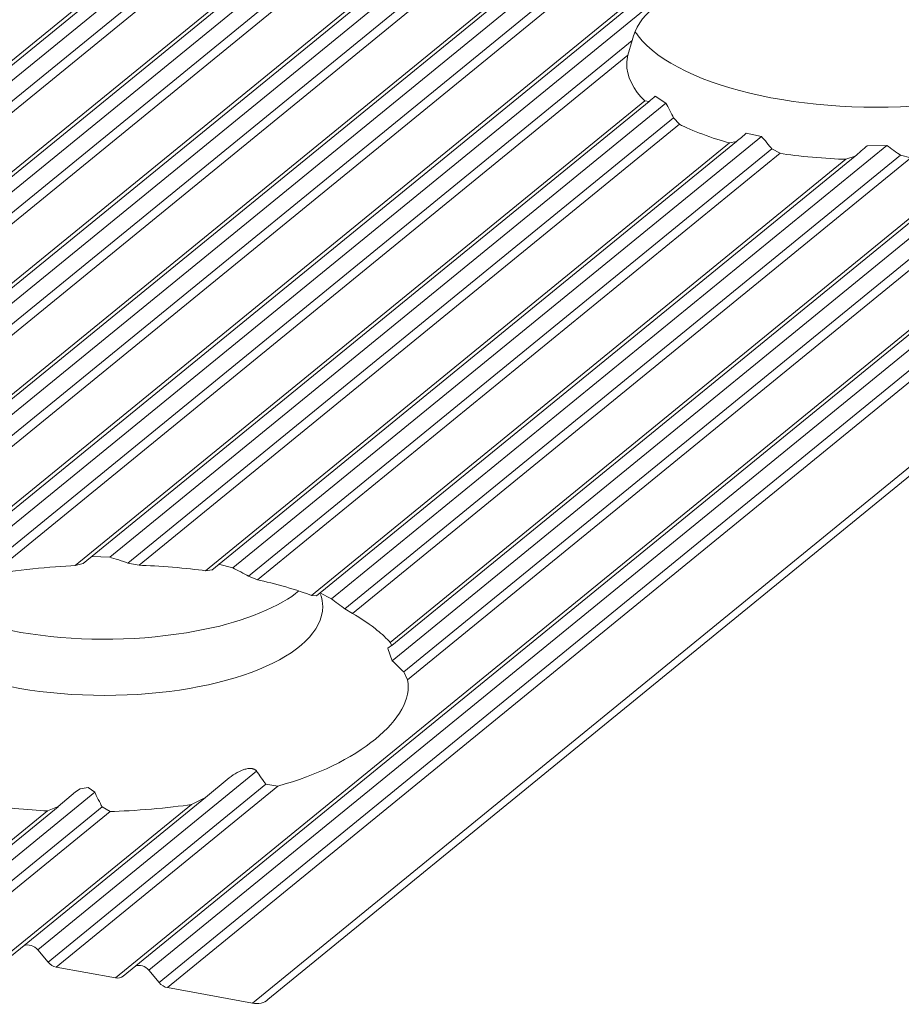
# Model space of a CAD drawing. Units: inches. Extents: x 0 to 210, y 119 to 193.
# Drawn here: x 163 to 165, y 147 to 149 of the extents above; entities that cross this region are included whole.
import ezdxf

# ---------------------------------------------------------------- set-up
doc = ezdxf.new("R2010")
doc.units = ezdxf.units.IN
doc.header["$MEASUREMENT"] = 0
doc.layers.add('Calque 1', color=7, linetype='Continuous')

# ---------------------------------------------------------------- blocks, each defined once
blk = doc.blocks.new('block 3572')
at = {"layer": 'Calque 1', "color": 9, "lineweight": 9, "true_color": 0xc0c0c0}
blk.add_lwpolyline([(208.2968, 185.1151), (162.2142, 147.4888)], dxfattribs=at)
blk = doc.blocks.new('block 3582')
at = {"layer": 'Calque 1', "color": 9, "lineweight": 9, "true_color": 0xc0c0c0}
blk.add_lwpolyline([(208.3437, 185.1256), (162.261, 147.4991)], dxfattribs=at)
blk = doc.blocks.new('block 3583')
at = {"layer": 'Calque 1', "color": 9, "lineweight": 9, "true_color": 0xc0c0c0}
blk.add_lwpolyline([(208.3581, 185.1084), (162.2755, 147.4819)], dxfattribs=at)
blk = doc.blocks.new('block 3585')
at = {"layer": 'Calque 1', "color": 9, "lineweight": 9, "true_color": 0xc0c0c0}
blk.add_lwpolyline([(208.3695, 185.1017), (162.2865, 147.4753)], dxfattribs=at)
blk = doc.blocks.new('block 3587')
at = {"layer": 'Calque 1', "color": 9, "lineweight": 9, "true_color": 0xc0c0c0}
blk.add_lwpolyline([(208.4525, 185.0865), (162.3699, 147.4602)], dxfattribs=at)
blk = doc.blocks.new('block 3602')
at = {"layer": 'Calque 1', "color": 9, "lineweight": 9, "true_color": 0xc0c0c0}
blk.add_lwpolyline([(208.4994, 185.097), (162.4167, 147.4705)], dxfattribs=at)
blk = doc.blocks.new('block 3603')
at = {"layer": 'Calque 1', "color": 9, "lineweight": 9, "true_color": 0xc0c0c0}
blk.add_lwpolyline([(208.5139, 185.0798), (162.4312, 147.4533)], dxfattribs=at)
blk = doc.blocks.new('block 3605')
at = {"layer": 'Calque 1', "color": 9, "lineweight": 9, "true_color": 0xc0c0c0}
blk.add_lwpolyline([(208.5249, 185.0731), (162.4422, 147.4467)], dxfattribs=at)
blk = doc.blocks.new('block 3607')
at = {"layer": 'Calque 1', "color": 9, "lineweight": 9, "true_color": 0xc0c0c0}
blk.add_lwpolyline([(208.6082, 185.0579), (162.5256, 147.4316)], dxfattribs=at)
blk = doc.blocks.new('block 3616')
at = {"layer": 'Calque 1', "color": 9, "lineweight": 9, "true_color": 0xc0c0c0}
blk.add_lwpolyline([(208.6551, 185.0684), (162.5724, 147.4419)], dxfattribs=at)
blk = doc.blocks.new('block 3617')
at = {"layer": 'Calque 1', "color": 9, "lineweight": 9, "true_color": 0xc0c0c0}
blk.add_lwpolyline([(208.6696, 185.0512), (162.5869, 147.4247)], dxfattribs=at)
blk = doc.blocks.new('block 3619')
at = {"layer": 'Calque 1', "color": 9, "lineweight": 9, "true_color": 0xc0c0c0}
blk.add_lwpolyline([(208.6806, 185.0445), (162.5979, 147.4181)], dxfattribs=at)
blk = doc.blocks.new('block 3621')
at = {"layer": 'Calque 1', "color": 9, "lineweight": 9, "true_color": 0xc0c0c0}
blk.add_lwpolyline([(208.764, 185.0293), (162.681, 147.403)], dxfattribs=at)
blk = doc.blocks.new('block 3635')
at = {"layer": 'Calque 1', "color": 9, "lineweight": 9, "true_color": 0xc0c0c0}
blk.add_lwpolyline([(208.8108, 185.0398), (162.7278, 147.4133)], dxfattribs=at)
blk = doc.blocks.new('block 3636')
at = {"layer": 'Calque 1', "color": 9, "lineweight": 9, "true_color": 0xc0c0c0}
blk.add_lwpolyline([(208.8253, 185.0228), (162.7426, 147.3961)], dxfattribs=at)
blk = doc.blocks.new('block 3638')
at = {"layer": 'Calque 1', "color": 9, "lineweight": 9, "true_color": 0xc0c0c0}
blk.add_lwpolyline([(208.8363, 185.016), (162.7537, 147.3896)], dxfattribs=at)
blk = doc.blocks.new('block 3655')
at = {"layer": 'Calque 1', "color": 9, "lineweight": 9, "true_color": 0xc0c0c0}
blk.add_lwpolyline([(169.6301, 152.921), (163.3138, 147.7637)], dxfattribs=at)
blk = doc.blocks.new('block 3779')
at = {"layer": 'Calque 1', "color": 9, "lineweight": 9, "true_color": 0xc0c0c0}
blk.add_lwpolyline([(209.6979, 184.8577), (163.6149, 147.2314)], dxfattribs=at)
blk = doc.blocks.new('block 3780')
at = {"layer": 'Calque 1', "color": 7, "lineweight": 9, "true_color": 0xffffff}
blk.add_lwpolyline([(163.5319, 147.2466), (163.6149, 147.2314)], dxfattribs=at)
blk = doc.blocks.new('block 3781')
at = {"layer": 'Calque 1', "color": 9, "lineweight": 9, "true_color": 0xc0c0c0}
blk.add_lwpolyline([(163.842, 147.4998), (163.5319, 147.2466)], dxfattribs=at)
blk = doc.blocks.new('block 3782')
at = {"layer": 'Calque 1', "color": 7, "lineweight": 9, "true_color": 0xffffff}
blk.add_open_spline([(163.842, 147.4998), (163.9529, 147.5294), (164.0342, 147.5959), (164.0235, 147.6483)], degree=3, dxfattribs=at)
blk = doc.blocks.new('block 3783')
at = {"layer": 'Calque 1', "color": 9, "lineweight": 9, "true_color": 0xc0c0c0}
blk.add_lwpolyline([(170.3105, 152.7815), (164.0235, 147.6483)], dxfattribs=at)
blk = doc.blocks.new('block 3785')
at = {"layer": 'Calque 1', "color": 7, "lineweight": 9, "true_color": 0xffffff}
blk.add_open_spline([(163.6149, 147.2314), (163.6184, 147.2304), (163.6235, 147.2318), (163.6256, 147.2338)], degree=3, dxfattribs=at)
blk = doc.blocks.new('block 3820')
at = {"layer": 'Calque 1', "color": 7, "lineweight": 9, "true_color": 0xffffff}
blk.add_open_spline([(163.6618, 147.2421), (163.657, 147.248), (163.6487, 147.2507), (163.6428, 147.248)], degree=3, dxfattribs=at)
blk = doc.blocks.new('block 3821')
at = {"layer": 'Calque 1', "color": 9, "lineweight": 9, "true_color": 0xc0c0c0}
blk.add_lwpolyline([(209.7448, 184.8684), (163.6618, 147.2421)], dxfattribs=at)
blk = doc.blocks.new('block 3822')
at = {"layer": 'Calque 1', "color": 9, "lineweight": 9, "true_color": 0xc0c0c0}
blk.add_lwpolyline([(209.7593, 184.8512), (163.6762, 147.2249)], dxfattribs=at)
blk = doc.blocks.new('block 3823')
at = {"layer": 'Calque 1', "color": 7, "lineweight": 9, "true_color": 0xffffff}
blk.add_lwpolyline([(163.6618, 147.2421), (163.6762, 147.2249)], dxfattribs=at)
blk = doc.blocks.new('block 3824')
at = {"layer": 'Calque 1', "color": 9, "lineweight": 9, "true_color": 0xc0c0c0}
blk.add_lwpolyline([(209.7703, 184.8445), (163.6876, 147.218)], dxfattribs=at)
blk = doc.blocks.new('block 3825')
at = {"layer": 'Calque 1', "color": 7, "lineweight": 9, "true_color": 0xffffff}
blk.add_open_spline([(163.6762, 147.2249), (163.679, 147.2214), (163.6838, 147.2183), (163.6876, 147.218)], degree=3, dxfattribs=at)
blk = doc.blocks.new('block 3826')
at = {"layer": 'Calque 1', "color": 9, "lineweight": 9, "true_color": 0xc0c0c0}
blk.add_lwpolyline([(209.8898, 184.8226), (163.8068, 147.1963)], dxfattribs=at)
blk = doc.blocks.new('block 3827')
at = {"layer": 'Calque 1', "color": 7, "lineweight": 9, "true_color": 0xffffff}
blk.add_lwpolyline([(163.6876, 147.218), (163.8068, 147.1963)], dxfattribs=at)
blk = doc.blocks.new('block 3836')
at = {"layer": 'Calque 1', "color": 7, "lineweight": 9, "true_color": 0xffffff}
blk.add_open_spline([(163.8068, 147.1963), (163.8141, 147.1946), (163.8237, 147.1966), (163.8282, 147.2011)], degree=3, dxfattribs=at)
blk = doc.blocks.new('block 9098')
at = {"layer": 'Calque 1', "color": 9, "lineweight": 9, "true_color": 0xc0c0c0}
blk.add_lwpolyline([(169.6535, 152.9124), (163.3845, 147.7937)], dxfattribs=at)
blk = doc.blocks.new('block 9109')
at = {"layer": 'Calque 1', "color": 7, "lineweight": 9, "true_color": 0xffffff}
blk.add_open_spline([(164.4169, 148.6077), (164.3818, 148.6069), (164.3446, 148.5766), (164.3374, 148.5426)], degree=3, dxfattribs=at)
blk = doc.blocks.new('block 9110')
at = {"layer": 'Calque 1', "color": 9, "lineweight": 9, "true_color": 0xc0c0c0}
blk.add_lwpolyline([(164.3374, 148.5426), (163.421, 147.7943)], dxfattribs=at)
blk = doc.blocks.new('block 9127')
at = {"layer": 'Calque 1', "color": 7, "lineweight": 9, "true_color": 0xffffff}
blk.add_lwpolyline([(164.018, 147.6593), (164.0235, 147.6483)], dxfattribs=at)
blk = doc.blocks.new('block 9128')
at = {"layer": 'Calque 1', "color": 9, "lineweight": 9, "true_color": 0xc0c0c0}
blk.add_lwpolyline([(170.2943, 152.7837), (164.018, 147.6593)], dxfattribs=at)
blk = doc.blocks.new('block 9138')
at = {"layer": 'Calque 1', "color": 7, "lineweight": 9, "true_color": 0xffffff}
blk.add_open_spline([(164.018, 147.6593), (164.0139, 147.6634), (164.0059, 147.6714), (164.0018, 147.6751)], degree=3, dxfattribs=at)
blk = doc.blocks.new('block 9139')
at = {"layer": 'Calque 1', "color": 9, "lineweight": 9, "true_color": 0xc0c0c0}
blk.add_lwpolyline([(164.9595, 148.4572), (164.0018, 147.6751)], dxfattribs=at)
blk = doc.blocks.new('block 9774')
at = {"layer": 'Calque 1', "color": 7, "lineweight": 9, "true_color": 0xffffff}
blk.add_open_spline([(164.3315, 148.5221), (164.3305, 148.519), (164.3298, 148.5128), (164.3301, 148.5096)], degree=3, dxfattribs=at)
blk = doc.blocks.new('block 9775')
at = {"layer": 'Calque 1', "color": 7, "lineweight": 9, "true_color": 0xffffff}
blk.add_open_spline([(164.3418, 148.5545), (164.3429, 148.5531), (164.3446, 148.5504), (164.3456, 148.549)], degree=3, dxfattribs=at)
blk = doc.blocks.new('block 9776')
at = {"layer": 'Calque 1', "color": 7, "lineweight": 9, "true_color": 0xffffff}
blk.add_open_spline([(164.3456, 148.549), (164.4032, 148.4741), (164.5982, 148.4324), (164.7818, 148.4556), (164.8886, 148.4668), (164.993, 148.5116), (165.015, 148.5557)], degree=3, knots=[0, 0, 0, 0, 1, 1, 1, 2, 2, 2, 2], dxfattribs=at)
blk = doc.blocks.new('block 9781')
at = {"layer": 'Calque 1', "color": 7, "lineweight": 9, "true_color": 0xffffff}
blk.add_lwpolyline([(164.727, 148.3783), (164.7125, 148.3819)], dxfattribs=at)
blk = doc.blocks.new('block 9782')
at = {"layer": 'Calque 1', "color": 7, "lineweight": 9, "true_color": 0xffffff}
blk.add_open_spline([(164.6936, 148.3957), (164.6984, 148.3921), (164.7077, 148.3852), (164.7125, 148.3819)], degree=3, dxfattribs=at)
blk = doc.blocks.new('block 9783')
at = {"layer": 'Calque 1', "color": 7, "lineweight": 9, "true_color": 0xffffff}
blk.add_lwpolyline([(164.6936, 148.3957), (164.666, 148.3952)], dxfattribs=at)
blk = doc.blocks.new('block 9784')
at = {"layer": 'Calque 1', "color": 7, "lineweight": 9, "true_color": 0xffffff}
blk.add_open_spline([(164.666, 148.3952), (164.6619, 148.3916), (164.6533, 148.3843), (164.6491, 148.3807)], degree=3, dxfattribs=at)
blk = doc.blocks.new('block 9785')
at = {"layer": 'Calque 1', "color": 7, "lineweight": 9, "true_color": 0xffffff}
blk.add_lwpolyline([(164.6491, 148.3807), (164.6361, 148.3764)], dxfattribs=at)
blk = doc.blocks.new('block 9786')
at = {"layer": 'Calque 1', "color": 7, "lineweight": 9, "true_color": 0xffffff}
blk.add_open_spline([(164.5441, 148.3847), (164.5672, 148.3807), (164.6109, 148.3769), (164.6361, 148.3764)], degree=3, dxfattribs=at)
blk = doc.blocks.new('block 9787')
at = {"layer": 'Calque 1', "color": 7, "lineweight": 9, "true_color": 0xffffff}
blk.add_lwpolyline([(164.5441, 148.3847), (164.5327, 148.391)], dxfattribs=at)
blk = doc.blocks.new('block 9788')
at = {"layer": 'Calque 1', "color": 7, "lineweight": 9, "true_color": 0xffffff}
blk.add_open_spline([(164.5182, 148.4083), (164.522, 148.4038), (164.5293, 148.3953), (164.5327, 148.391)], degree=3, dxfattribs=at)
blk = doc.blocks.new('block 9789')
at = {"layer": 'Calque 1', "color": 7, "lineweight": 9, "true_color": 0xffffff}
blk.add_lwpolyline([(164.5182, 148.4083), (164.4969, 148.4127)], dxfattribs=at)
blk = doc.blocks.new('block 9790')
at = {"layer": 'Calque 1', "color": 7, "lineweight": 9, "true_color": 0xffffff}
blk.add_open_spline([(164.4969, 148.4127), (164.4934, 148.4098), (164.4869, 148.4041), (164.4834, 148.4014)], degree=3, dxfattribs=at)
blk = doc.blocks.new('block 9791')
at = {"layer": 'Calque 1', "color": 7, "lineweight": 9, "true_color": 0xffffff}
blk.add_lwpolyline([(164.4834, 148.4014), (164.4734, 148.3993)], dxfattribs=at)
blk = doc.blocks.new('block 9792')
at = {"layer": 'Calque 1', "color": 7, "lineweight": 9, "true_color": 0xffffff}
blk.add_open_spline([(164.4035, 148.4253), (164.4187, 148.4172), (164.4521, 148.4046), (164.4734, 148.3993)], degree=3, dxfattribs=at)
blk = doc.blocks.new('block 9793')
at = {"layer": 'Calque 1', "color": 7, "lineweight": 9, "true_color": 0xffffff}
blk.add_lwpolyline([(164.4035, 148.4253), (164.3952, 148.4343)], dxfattribs=at)
blk = doc.blocks.new('block 9794')
at = {"layer": 'Calque 1', "color": 7, "lineweight": 9, "true_color": 0xffffff}
blk.add_open_spline([(164.3846, 148.4548), (164.3873, 148.4496), (164.3925, 148.4394), (164.3952, 148.4343)], degree=3, dxfattribs=at)
blk = doc.blocks.new('block 9795')
at = {"layer": 'Calque 1', "color": 7, "lineweight": 9, "true_color": 0xffffff}
blk.add_lwpolyline([(164.3846, 148.4548), (164.3697, 148.4648)], dxfattribs=at)
blk = doc.blocks.new('block 9796')
at = {"layer": 'Calque 1', "color": 7, "lineweight": 9, "true_color": 0xffffff}
blk.add_open_spline([(164.3697, 148.4648), (164.3677, 148.4627), (164.3632, 148.4589), (164.3611, 148.4572)], degree=3, dxfattribs=at)
blk = doc.blocks.new('block 9797')
at = {"layer": 'Calque 1', "color": 7, "lineweight": 9, "true_color": 0xffffff}
blk.add_lwpolyline([(164.3611, 148.4572), (164.3549, 148.4582)], dxfattribs=at)
blk = doc.blocks.new('block 9798')
at = {"layer": 'Calque 1', "color": 7, "lineweight": 9, "true_color": 0xffffff}
blk.add_open_spline([(164.3301, 148.5096), (164.3284, 148.4953), (164.3401, 148.471), (164.3549, 148.4582)], degree=3, dxfattribs=at)
blk = doc.blocks.new('block 9799')
at = {"layer": 'Calque 1', "color": 7, "lineweight": 9, "true_color": 0xffffff}
blk.add_lwpolyline([(164.3315, 148.5221), (164.3374, 148.5426)], dxfattribs=at)
blk = doc.blocks.new('block 9800')
at = {"layer": 'Calque 1', "color": 9, "lineweight": 9, "true_color": 0xc0c0c0}
blk.add_lwpolyline([(164.3315, 148.5221), (163.4416, 147.7957)], dxfattribs=at)
blk = doc.blocks.new('block 9802')
at = {"layer": 'Calque 1', "color": 9, "lineweight": 9, "true_color": 0xc0c0c0}
blk.add_lwpolyline([(164.3549, 148.4582), (163.5588, 147.8081)], dxfattribs=at)
blk = doc.blocks.new('block 9803')
at = {"layer": 'Calque 1', "color": 7, "lineweight": 9, "true_color": 0xffffff}
blk.add_open_spline([(163.5588, 147.8081), (163.5271, 147.8071), (163.4709, 147.8012), (163.4416, 147.7957)], degree=3, dxfattribs=at)
blk = doc.blocks.new('block 9804')
at = {"layer": 'Calque 1', "color": 7, "lineweight": 9, "true_color": 0xffffff}
blk.add_lwpolyline([(163.5588, 147.8081), (163.5698, 147.8109)], dxfattribs=at)
blk = doc.blocks.new('block 9805')
at = {"layer": 'Calque 1', "color": 9, "lineweight": 9, "true_color": 0xc0c0c0}
blk.add_lwpolyline([(164.3846, 148.4548), (163.607, 147.8198)], dxfattribs=at)
blk = doc.blocks.new('block 9806')
at = {"layer": 'Calque 1', "color": 7, "lineweight": 9, "true_color": 0xffffff}
blk.add_lwpolyline([(163.5822, 147.8209), (163.607, 147.8198)], dxfattribs=at)
blk = doc.blocks.new('block 9807')
at = {"layer": 'Calque 1', "color": 9, "lineweight": 9, "true_color": 0xc0c0c0}
blk.add_lwpolyline([(164.3952, 148.4343), (163.6325, 147.8116)], dxfattribs=at)
blk = doc.blocks.new('block 9808')
at = {"layer": 'Calque 1', "color": 7, "lineweight": 9, "true_color": 0xffffff}
blk.add_open_spline([(163.6325, 147.8116), (163.626, 147.814), (163.6132, 147.8181), (163.607, 147.8198)], degree=3, dxfattribs=at)
blk = doc.blocks.new('block 9809')
at = {"layer": 'Calque 1', "color": 9, "lineweight": 9, "true_color": 0xc0c0c0}
blk.add_lwpolyline([(164.4035, 148.4253), (163.648, 147.8085)], dxfattribs=at)
blk = doc.blocks.new('block 9810')
at = {"layer": 'Calque 1', "color": 7, "lineweight": 9, "true_color": 0xffffff}
blk.add_lwpolyline([(163.6325, 147.8116), (163.648, 147.8085)], dxfattribs=at)
blk = doc.blocks.new('block 9811')
at = {"layer": 'Calque 1', "color": 7, "lineweight": 9, "true_color": 0xffffff}
blk.add_lwpolyline([(163.9956, 147.692), (164.0018, 147.6751)], dxfattribs=at)
blk = doc.blocks.new('block 9812')
at = {"layer": 'Calque 1', "color": 7, "lineweight": 9, "true_color": 0xffffff}
blk.add_lwpolyline([(163.996, 147.6924), (163.996, 147.6924)], dxfattribs=at)
blk = doc.blocks.new('block 9813')
at = {"layer": 'Calque 1', "color": 9, "lineweight": 9, "true_color": 0xc0c0c0}
blk.add_lwpolyline([(164.4734, 148.3993), (163.7407, 147.8009)], dxfattribs=at)
blk = doc.blocks.new('block 9814')
at = {"layer": 'Calque 1', "color": 7, "lineweight": 9, "true_color": 0xffffff}
blk.add_open_spline([(163.7407, 147.8009), (163.7176, 147.8043), (163.6728, 147.8081), (163.648, 147.8085)], degree=3, dxfattribs=at)
blk = doc.blocks.new('block 9815')
at = {"layer": 'Calque 1', "color": 9, "lineweight": 9, "true_color": 0xc0c0c0}
blk.add_lwpolyline([(164.8528, 148.3978), (163.9991, 147.7006)], dxfattribs=at)
blk = doc.blocks.new('block 9816')
at = {"layer": 'Calque 1', "color": 7, "lineweight": 9, "true_color": 0xffffff}
blk.add_open_spline([(163.9811, 147.7175), (163.9739, 147.7241), (163.957, 147.7354), (163.9463, 147.741)], degree=3, dxfattribs=at)
blk = doc.blocks.new('block 9817')
at = {"layer": 'Calque 1', "color": 9, "lineweight": 9, "true_color": 0xc0c0c0}
blk.add_lwpolyline([(164.727, 148.3783), (163.9463, 147.741)], dxfattribs=at)
blk = doc.blocks.new('block 9818')
at = {"layer": 'Calque 1', "color": 7, "lineweight": 9, "true_color": 0xffffff}
blk.add_lwpolyline([(163.7407, 147.8009), (163.7496, 147.8023)], dxfattribs=at)
blk = doc.blocks.new('block 9819')
at = {"layer": 'Calque 1', "color": 7, "lineweight": 9, "true_color": 0xffffff}
blk.add_lwpolyline([(164.0015, 147.6962), (164.0011, 147.6962)], dxfattribs=at)
blk = doc.blocks.new('block 9820')
at = {"layer": 'Calque 1', "color": 7, "lineweight": 9, "true_color": 0xffffff}
blk.add_lwpolyline([(163.9991, 147.7006), (164.0015, 147.6962)], dxfattribs=at)
blk = doc.blocks.new('block 9821')
at = {"layer": 'Calque 1', "color": 9, "lineweight": 9, "true_color": 0xc0c0c0}
blk.add_lwpolyline([(164.6361, 148.3764), (163.8892, 147.7664)], dxfattribs=at)
blk = doc.blocks.new('block 9822')
at = {"layer": 'Calque 1', "color": 7, "lineweight": 9, "true_color": 0xffffff}
blk.add_open_spline([(163.8892, 147.7664), (163.8719, 147.7733), (163.8354, 147.7837), (163.8137, 147.7881)], degree=3, dxfattribs=at)
blk = doc.blocks.new('block 9823')
at = {"layer": 'Calque 1', "color": 9, "lineweight": 9, "true_color": 0xc0c0c0}
blk.add_lwpolyline([(164.5441, 148.3847), (163.8137, 147.7881)], dxfattribs=at)
blk = doc.blocks.new('block 9824')
at = {"layer": 'Calque 1', "color": 7, "lineweight": 9, "true_color": 0xffffff}
blk.add_lwpolyline([(163.7589, 147.8099), (163.7793, 147.805)], dxfattribs=at)
blk = doc.blocks.new('block 9825')
at = {"layer": 'Calque 1', "color": 9, "lineweight": 9, "true_color": 0xc0c0c0}
blk.add_lwpolyline([(164.5182, 148.4083), (163.7793, 147.805)], dxfattribs=at)
blk = doc.blocks.new('block 9826')
at = {"layer": 'Calque 1', "color": 9, "lineweight": 9, "true_color": 0xc0c0c0}
blk.add_lwpolyline([(164.5327, 148.391), (163.801, 147.7933)], dxfattribs=at)
blk = doc.blocks.new('block 9827')
at = {"layer": 'Calque 1', "color": 7, "lineweight": 9, "true_color": 0xffffff}
blk.add_open_spline([(163.801, 147.7933), (163.7955, 147.7964), (163.7848, 147.8019), (163.7793, 147.805)], degree=3, dxfattribs=at)
blk = doc.blocks.new('block 9828')
at = {"layer": 'Calque 1', "color": 7, "lineweight": 9, "true_color": 0xffffff}
blk.add_lwpolyline([(163.801, 147.7933), (163.8137, 147.7881)], dxfattribs=at)
blk = doc.blocks.new('block 9829')
at = {"layer": 'Calque 1', "color": 7, "lineweight": 9, "true_color": 0xffffff}
blk.add_lwpolyline([(163.9357, 147.7478), (163.9463, 147.741)], dxfattribs=at)
blk = doc.blocks.new('block 9830')
at = {"layer": 'Calque 1', "color": 9, "lineweight": 9, "true_color": 0xc0c0c0}
blk.add_lwpolyline([(164.7125, 148.3819), (163.9357, 147.7478)], dxfattribs=at)
blk = doc.blocks.new('block 9831')
at = {"layer": 'Calque 1', "color": 7, "lineweight": 9, "true_color": 0xffffff}
blk.add_lwpolyline([(163.8892, 147.7664), (163.896, 147.7658)], dxfattribs=at)
blk = doc.blocks.new('block 9832')
at = {"layer": 'Calque 1', "color": 7, "lineweight": 9, "true_color": 0xffffff}
blk.add_open_spline([(163.9357, 147.7478), (163.9308, 147.7513), (163.9215, 147.7582), (163.9171, 147.7616)], degree=3, dxfattribs=at)
blk = doc.blocks.new('block 9833')
at = {"layer": 'Calque 1', "color": 9, "lineweight": 9, "true_color": 0xc0c0c0}
blk.add_lwpolyline([(164.6936, 148.3957), (163.9171, 147.7616)], dxfattribs=at)
blk = doc.blocks.new('block 9834')
at = {"layer": 'Calque 1', "color": 7, "lineweight": 9, "true_color": 0xffffff}
blk.add_lwpolyline([(163.9009, 147.7699), (163.9171, 147.7616)], dxfattribs=at)
blk = doc.blocks.new('block 9835')
at = {"layer": 'Calque 1', "color": 7, "lineweight": 9, "true_color": 0xffffff}
blk.add_open_spline([(163.9991, 147.7006), (163.9953, 147.7051), (163.9867, 147.7134), (163.9811, 147.7175)], degree=3, dxfattribs=at)
blk = doc.blocks.new('block 9837')
at = {"layer": 'Calque 1', "color": 7, "lineweight": 9, "true_color": 0xffffff}
blk.add_lwpolyline([(163.842, 147.4998), (163.8254, 147.5022)], dxfattribs=at)
blk = doc.blocks.new('block 9838')
at = {"layer": 'Calque 1', "color": 7, "lineweight": 9, "true_color": 0xffffff}
blk.add_open_spline([(163.8123, 147.5205), (163.8158, 147.516), (163.822, 147.5067), (163.8254, 147.5022)], degree=3, dxfattribs=at)
blk = doc.blocks.new('block 9839')
at = {"layer": 'Calque 1', "color": 7, "lineweight": 5, "true_color": 0xffffff}
blk.add_open_spline([(163.8123, 147.5205), (163.8123, 147.5205), (163.8123, 147.5208), (163.8123, 147.5208), (163.8123, 147.5208), (163.8123, 147.5208), (163.8123, 147.5208), (163.8123, 147.5208), (163.812, 147.5208), (163.812, 147.5208), (163.812, 147.5208), (163.812, 147.5208), (163.812, 147.5208), (163.812, 147.5208), (163.812, 147.5212), (163.812, 147.5212), (163.812, 147.5212), (163.812, 147.5212), (163.812, 147.5212), (163.812, 147.5212), (163.8116, 147.5215), (163.8116, 147.5215), (163.8116, 147.5215), (163.8116, 147.5215), (163.8116, 147.5215), (163.8116, 147.5215), (163.8116, 147.5215), (163.8116, 147.5215), (163.8116, 147.5215), (163.8116, 147.5215), (163.8116, 147.5215), (163.8116, 147.5215), (163.8113, 147.5218), (163.8113, 147.5218), (163.8113, 147.5218), (163.8113, 147.5218), (163.8113, 147.5218), (163.8113, 147.5218), (163.811, 147.5218), (163.811, 147.5218), (163.811, 147.5218), (163.811, 147.5218), (163.811, 147.5218), (163.811, 147.5218), (163.811, 147.5222), (163.811, 147.5222), (163.811, 147.5222), (163.811, 147.5222), (163.811, 147.5222), (163.811, 147.5222), (163.8106, 147.5222), (163.8106, 147.5222), (163.8106, 147.5222), (163.8106, 147.5222), (163.8106, 147.5222), (163.8106, 147.5222), (163.8103, 147.5225), (163.8103, 147.5225), (163.8103, 147.5225), (163.8103, 147.5225), (163.8103, 147.5225), (163.8103, 147.5225), (163.8103, 147.5225), (163.8103, 147.5225), (163.8103, 147.5225), (163.8103, 147.5225), (163.8103, 147.5225), (163.8103, 147.5225), (163.8099, 147.5229), (163.8099, 147.5229), (163.8099, 147.5229), (163.8099, 147.5229), (163.8099, 147.5229), (163.8099, 147.5229), (163.8096, 147.5229), (163.8096, 147.5229), (163.8096, 147.5229), (163.8096, 147.5229), (163.8096, 147.5229), (163.8096, 147.5229), (163.8092, 147.5232), (163.8092, 147.5232), (163.8092, 147.5232), (163.8092, 147.5232), (163.8092, 147.5232), (163.8092, 147.5232), (163.8089, 147.5232), (163.8089, 147.5232), (163.8089, 147.5232), (163.8089, 147.5232), (163.8089, 147.5232), (163.8089, 147.5232), (163.8085, 147.5236), (163.8085, 147.5236), (163.8085, 147.5236), (163.8085, 147.5236), (163.8085, 147.5236), (163.8085, 147.5236), (163.8079, 147.5236), (163.8079, 147.5236), (163.8079, 147.5236), (163.8079, 147.5236), (163.8079, 147.5236), (163.8079, 147.5236), (163.8075, 147.5239), (163.8075, 147.5239), (163.8075, 147.5239), (163.8075, 147.5239), (163.8075, 147.5239), (163.8075, 147.5239), (163.8068, 147.5239), (163.8068, 147.5239), (163.8068, 147.5239), (163.8068, 147.5239), (163.8068, 147.5239), (163.8068, 147.5239), (163.8061, 147.5243), (163.8061, 147.5243), (163.8061, 147.5243), (163.8061, 147.5243), (163.8061, 147.5243), (163.8061, 147.5243), (163.8054, 147.5243), (163.8054, 147.5243), (163.8054, 147.5243), (163.8054, 147.5243), (163.8054, 147.5243), (163.8054, 147.5243), (163.8048, 147.5243), (163.8048, 147.5243), (163.8048, 147.5243), (163.8048, 147.5243), (163.8048, 147.5243), (163.8048, 147.5243), (163.8037, 147.5243), (163.8037, 147.5243), (163.8037, 147.5243), (163.8037, 147.5243), (163.8037, 147.5243), (163.8037, 147.5243), (163.803, 147.5243), (163.803, 147.5243), (163.803, 147.5243), (163.803, 147.5243), (163.803, 147.5243), (163.803, 147.5243), (163.8017, 147.5243), (163.8017, 147.5243), (163.8017, 147.5243), (163.8017, 147.5243), (163.8017, 147.5243), (163.8017, 147.5243), (163.7999, 147.5243), (163.7999, 147.5243), (163.7999, 147.5243), (163.7999, 147.5243), (163.7999, 147.5243), (163.7999, 147.5243), (163.7986, 147.5239), (163.7986, 147.5239), (163.7986, 147.5239), (163.7986, 147.5239), (163.7986, 147.5239), (163.7986, 147.5239), (163.7972, 147.5236), (163.7972, 147.5236), (163.7972, 147.5236), (163.7972, 147.5236), (163.7972, 147.5236), (163.7972, 147.5236), (163.7958, 147.5232), (163.7958, 147.5232), (163.7958, 147.5232), (163.7958, 147.5232), (163.7958, 147.5232), (163.7958, 147.5232), (163.7944, 147.5229), (163.7944, 147.5229), (163.7944, 147.5229), (163.7944, 147.5229), (163.7944, 147.5229), (163.7944, 147.5229), (163.791, 147.5215), (163.791, 147.5215), (163.791, 147.5215), (163.791, 147.5215), (163.791, 147.5215), (163.791, 147.5215), (163.7882, 147.5201), (163.7882, 147.5201), (163.7882, 147.5201), (163.7882, 147.5201), (163.7882, 147.5201), (163.7882, 147.5201), (163.7851, 147.5187), (163.7851, 147.5187), (163.7851, 147.5187), (163.7851, 147.5187), (163.7851, 147.5187), (163.7851, 147.5187), (163.7824, 147.517), (163.7824, 147.517), (163.7824, 147.517), (163.7824, 147.517), (163.7824, 147.517), (163.7824, 147.517), (163.7796, 147.5153), (163.7796, 147.5153), (163.7796, 147.5153), (163.7796, 147.5153), (163.7796, 147.5153), (163.7796, 147.5153), (163.7768, 147.5132), (163.7768, 147.5132), (163.7768, 147.5132), (163.7768, 147.5132), (163.7768, 147.5132), (163.7768, 147.5132), (163.7741, 147.5112), (163.7741, 147.5112), (163.7741, 147.5112), (163.7741, 147.5112), (163.7741, 147.5112)], degree=3, knots=[0, 0, 0, 0, 1, 1, 1, 2, 2, 2, 3, 3, 3, 4, 4, 4, 5, 5, 5, 6, 6, 6, 7, 7, 7, 8, 8, 8, 9, 9, 9, 10, 10, 10, 11, 11, 11, 12, 12, 12, 13, 13, 13, 14, 14, 14, 15, 15, 15, 16, 16, 16, 17, 17, 17, 18, 18, 18, 19, 19, 19, 20, 20, 20, 21, 21, 21, 22, 22, 22, 23, 23, 23, 24, 24, 24, 25, 25, 25, 26, 26, 26, 27, 27, 27, 28, 28, 28, 29, 29, 29, 30, 30, 30, 31, 31, 31, 32, 32, 32, 33, 33, 33, 34, 34, 34, 35, 35, 35, 36, 36, 36, 37, 37, 37, 38, 38, 38, 39, 39, 39, 40, 40, 40, 41, 41, 41, 42, 42, 42, 43, 43, 43, 44, 44, 44, 45, 45, 45, 46, 46, 46, 47, 47, 47, 48, 48, 48, 49, 49, 49, 50, 50, 50, 51, 51, 51, 52, 52, 52, 53, 53, 53, 54, 54, 54, 55, 55, 55, 56, 56, 56, 57, 57, 57, 58, 58, 58, 59, 59, 59, 60, 60, 60, 61, 61, 61, 62, 62, 62, 63, 63, 63, 64, 64, 64, 65, 65, 65, 66, 66, 66, 67, 67, 67, 68, 68, 68, 69, 69, 69, 70, 70, 70, 71, 71, 71, 72, 72, 72, 73, 73, 73, 74, 74, 74, 74], dxfattribs=at)
blk = doc.blocks.new('block 9840')
at = {"layer": 'Calque 1', "color": 7, "lineweight": 9, "true_color": 0xffffff}
blk.add_lwpolyline([(163.7741, 147.5112), (163.741, 147.4836)], dxfattribs=at)
blk = doc.blocks.new('block 9841')
at = {"layer": 'Calque 1', "color": 7, "lineweight": 9, "true_color": 0xffffff}
blk.add_lwpolyline([(163.741, 147.4836), (163.7214, 147.474)], dxfattribs=at)
blk = doc.blocks.new('block 9842')
at = {"layer": 'Calque 1', "color": 7, "lineweight": 9, "true_color": 0xffffff}
blk.add_open_spline([(163.6077, 147.4643), (163.638, 147.4647), (163.6928, 147.4695), (163.7214, 147.474)], degree=3, dxfattribs=at)
blk = doc.blocks.new('block 9843')
at = {"layer": 'Calque 1', "color": 7, "lineweight": 9, "true_color": 0xffffff}
blk.add_lwpolyline([(163.6077, 147.4643), (163.5963, 147.4705)], dxfattribs=at)
blk = doc.blocks.new('block 9844')
at = {"layer": 'Calque 1', "color": 7, "lineweight": 9, "true_color": 0xffffff}
blk.add_open_spline([(163.586, 147.4912), (163.5884, 147.4864), (163.5936, 147.476), (163.5963, 147.4705)], degree=3, dxfattribs=at)
blk = doc.blocks.new('block 9845')
at = {"layer": 'Calque 1', "color": 7, "lineweight": 5, "true_color": 0xffffff}
blk.add_lwpolyline([(163.586, 147.4912), (163.5767, 147.4977), (163.5767, 147.4977), (163.5657, 147.4957), (163.5657, 147.4957), (163.5591, 147.4915), (163.5591, 147.4915)], dxfattribs=at)
blk = doc.blocks.new('block 9846')
at = {"layer": 'Calque 1', "color": 7, "lineweight": 9, "true_color": 0xffffff}
blk.add_lwpolyline([(163.5591, 147.4915), (163.535, 147.4712)], dxfattribs=at)
blk = doc.blocks.new('block 9847')
at = {"layer": 'Calque 1', "color": 7, "lineweight": 9, "true_color": 0xffffff}
blk.add_lwpolyline([(163.535, 147.4712), (163.5347, 147.4709)], dxfattribs=at)
blk = doc.blocks.new('block 9848')
at = {"layer": 'Calque 1', "color": 7, "lineweight": 9, "true_color": 0xffffff}
blk.add_open_spline([(163.4289, 147.474), (163.4516, 147.4705), (163.4954, 147.466), (163.5198, 147.465)], degree=3, dxfattribs=at)
blk = doc.blocks.new('block 9867')
at = {"layer": 'Calque 1', "color": 7, "lineweight": 9, "true_color": 0xffffff}
blk.add_lwpolyline([(164.0011, 147.6962), (163.996, 147.6924)], dxfattribs=at)
blk = doc.blocks.new('block 9868')
at = {"layer": 'Calque 1', "color": 7, "lineweight": 9, "true_color": 0xffffff}
blk.add_open_spline([(163.9047, 147.7509), (163.905, 147.7551), (163.9033, 147.7637), (163.9016, 147.7678)], degree=3, dxfattribs=at)
blk = doc.blocks.new('block 9869')
at = {"layer": 'Calque 1', "color": 7, "lineweight": 9, "true_color": 0xffffff}
blk.add_open_spline([(163.2956, 147.7509), (163.2956, 147.682), (163.4316, 147.6266), (163.6001, 147.6266), (163.7682, 147.6266), (163.9047, 147.682), (163.9047, 147.7509), (163.9047, 147.7509), (163.9047, 147.7509), (163.9047, 147.7509)], degree=3, knots=[0, 0, 0, 0, 1, 1, 1, 2, 2, 2, 3, 3, 3, 3], dxfattribs=at)
blk = doc.blocks.new('block 9870')
at = {"layer": 'Calque 1', "color": 7, "lineweight": 9, "true_color": 0xffffff}
blk.add_open_spline([(163.3307, 147.7713), (163.4093, 147.7106), (163.5936, 147.6876), (163.7424, 147.7196), (163.7906, 147.7285), (163.8499, 147.753), (163.8712, 147.7726)], degree=3, knots=[0, 0, 0, 0, 1, 1, 1, 2, 2, 2, 2], dxfattribs=at)
blk = doc.blocks.new('block 9889')
at = {"layer": 'Calque 1', "color": 7, "lineweight": 9, "true_color": 0xffffff}
blk.add_open_spline([(163.5064, 147.2707), (163.5016, 147.2766), (163.493, 147.279), (163.4871, 147.2766)], degree=3, dxfattribs=at)
blk = doc.blocks.new('block 9890')
at = {"layer": 'Calque 1', "color": 9, "lineweight": 9, "true_color": 0xc0c0c0}
blk.add_lwpolyline([(163.8123, 147.5205), (163.5064, 147.2707)], dxfattribs=at)
blk = doc.blocks.new('block 9891')
at = {"layer": 'Calque 1', "color": 9, "lineweight": 9, "true_color": 0xc0c0c0}
blk.add_lwpolyline([(163.8254, 147.5022), (163.5209, 147.2535)], dxfattribs=at)
blk = doc.blocks.new('block 9892')
at = {"layer": 'Calque 1', "color": 7, "lineweight": 9, "true_color": 0xffffff}
blk.add_open_spline([(163.5209, 147.2535), (163.5233, 147.25), (163.5281, 147.2469), (163.5319, 147.2466)], degree=3, dxfattribs=at)
blk = doc.blocks.new('block 9893')
at = {"layer": 'Calque 1', "color": 7, "lineweight": 9, "true_color": 0xffffff}
blk.add_lwpolyline([(163.5064, 147.2707), (163.5209, 147.2535)], dxfattribs=at)
blk = doc.blocks.new('block 9899')
at = {"layer": 'Calque 1', "color": 9, "lineweight": 9, "true_color": 0xc0c0c0}
blk.add_lwpolyline([(163.6077, 147.4643), (163.3762, 147.2752)], dxfattribs=at)
blk = doc.blocks.new('block 9900')
at = {"layer": 'Calque 1', "color": 9, "lineweight": 9, "true_color": 0xc0c0c0}
blk.add_lwpolyline([(163.7214, 147.474), (163.4592, 147.26)], dxfattribs=at)
blk = doc.blocks.new('block 9903')
at = {"layer": 'Calque 1', "color": 9, "lineweight": 9, "true_color": 0xc0c0c0}
blk.add_lwpolyline([(163.5198, 147.465), (163.3038, 147.2886)], dxfattribs=at)
blk = doc.blocks.new('block 9908')
at = {"layer": 'Calque 1', "color": 9, "lineweight": 9, "true_color": 0xc0c0c0}
blk.add_lwpolyline([(163.586, 147.4912), (163.3507, 147.2989)], dxfattribs=at)
blk = doc.blocks.new('block 9909')
at = {"layer": 'Calque 1', "color": 9, "lineweight": 9, "true_color": 0xc0c0c0}
blk.add_lwpolyline([(163.5963, 147.4705), (163.3652, 147.2821)], dxfattribs=at)
blk = doc.blocks.new('block 9911')
at = {"layer": 'Calque 1', "color": 7, "lineweight": 9, "true_color": 0xffffff}
blk.add_lwpolyline([(163.5347, 147.4709), (163.534, 147.4705)], dxfattribs=at)
blk = doc.blocks.new('block 9912')
at = {"layer": 'Calque 1', "color": 7, "lineweight": 9, "true_color": 0xffffff}
blk.add_lwpolyline([(163.534, 147.4705), (163.5198, 147.465)], dxfattribs=at)
blk = doc.blocks.new('block 10009')
at = {"layer": 'Calque 1', "color": 7, "lineweight": 9, "true_color": 0xffffff}
blk.add_lwpolyline([(162.2248, 147.4912), (208.3075, 185.1175)], dxfattribs=at)
blk = doc.blocks.new('block 10012')
at = {"layer": 'Calque 1', "color": 7, "lineweight": 9, "true_color": 0xffffff}
blk.add_lwpolyline([(162.3805, 147.4626), (208.4632, 185.0889)], dxfattribs=at)
blk = doc.blocks.new('block 10014')
at = {"layer": 'Calque 1', "color": 7, "lineweight": 9, "true_color": 0xffffff}
blk.add_lwpolyline([(162.5363, 147.434), (208.6189, 185.0603)], dxfattribs=at)
blk = doc.blocks.new('block 10015')
at = {"layer": 'Calque 1', "color": 7, "lineweight": 9, "true_color": 0xffffff}
blk.add_lwpolyline([(162.6916, 147.4054), (208.7746, 185.0317)], dxfattribs=at)
blk = doc.blocks.new('block 10025')
at = {"layer": 'Calque 1', "color": 7, "lineweight": 9, "true_color": 0xffffff}
blk.add_lwpolyline([(163.6256, 147.2338), (209.7086, 184.8603)], dxfattribs=at)
blk = doc.blocks.new('block 10029')
at = {"layer": 'Calque 1', "color": 7, "lineweight": 9, "true_color": 0xffffff}
blk.add_lwpolyline([(163.8282, 147.2011), (209.9112, 184.8274)], dxfattribs=at)
blk = doc.blocks.new('block 10191')
at = {"layer": 'Calque 1', "color": 7, "lineweight": 9, "true_color": 0xffffff}
blk.add_lwpolyline([(163.3311, 147.7716), (169.6345, 152.9182)], dxfattribs=at)
blk = doc.blocks.new('block 10212')
at = {"layer": 'Calque 1', "color": 7, "lineweight": 9, "true_color": 0xffffff}
blk.add_lwpolyline([(163.5698, 147.8109), (164.3611, 148.457)], dxfattribs=at)
blk = doc.blocks.new('block 10213')
at = {"layer": 'Calque 1', "color": 7, "lineweight": 9, "true_color": 0xffffff}
blk.add_lwpolyline([(163.7496, 147.8019), (164.4834, 148.4012)], dxfattribs=at)
blk = doc.blocks.new('block 10214')
at = {"layer": 'Calque 1', "color": 7, "lineweight": 9, "true_color": 0xffffff}
blk.add_lwpolyline([(164.0015, 147.6962), (164.8724, 148.4076)], dxfattribs=at)
blk = doc.blocks.new('block 10215')
at = {"layer": 'Calque 1', "color": 7, "lineweight": 9, "true_color": 0xffffff}
blk.add_lwpolyline([(163.896, 147.7658), (164.6491, 148.3809)], dxfattribs=at)
blk = doc.blocks.new('block 10219')
at = {"layer": 'Calque 1', "color": 7, "lineweight": 9, "true_color": 0xffffff}
blk.add_lwpolyline([(163.4699, 147.2624), (163.7407, 147.4836)], dxfattribs=at)
blk = doc.blocks.new('block 10220')
at = {"layer": 'Calque 1', "color": 7, "lineweight": 9, "true_color": 0xffffff}
blk.add_lwpolyline([(163.3145, 147.291), (163.5347, 147.4709)], dxfattribs=at)

msp = doc.modelspace()

# ---------------------------------------------------------------- block references
at = {"layer": 'Calque 1'}
for name in ['block 3582', 'block 3572', 'block 10009', 'block 3583', 'block 3585', 'block 3587', 'block 10012', 'block 3602', 'block 3603', 'block 3605', 'block 3607', 'block 10014', 'block 3616', 'block 3617', 'block 3619', 'block 3621', 'block 10015', 'block 3635', 'block 3636', 'block 3638', 'block 3821', 'block 3779', 'block 10025', 'block 3822', 'block 3824', 'block 3826', 'block 10029', 'block 3655', 'block 10191', 'block 9098', 'block 9128', 'block 3783', 'block 9109', 'block 9775', 'block 9776', 'block 9110', 'block 9799', 'block 9800', 'block 9774', 'block 9798', 'block 9802', 'block 10212', 'block 9139', 'block 9797', 'block 9796', 'block 9795', 'block 9805', 'block 9794', 'block 9807', 'block 9793', 'block 9809', 'block 9792', 'block 10213', 'block 9825', 'block 10214', 'block 9791', 'block 9790', 'block 9789', 'block 9788', 'block 9813', 'block 9826', 'block 9833', 'block 9815', 'block 9787', 'block 9784', 'block 9783', 'block 9782', 'block 9823', 'block 9821', 'block 10215', 'block 9830', 'block 9817', 'block 9786', 'block 9785', 'block 9781', 'block 9803', 'block 9804', 'block 9806', 'block 9808', 'block 9810', 'block 9814', 'block 9824', 'block 9818', 'block 9827', 'block 9828', 'block 9822', 'block 9870', 'block 9834', 'block 9868', 'block 9831', 'block 9832', 'block 9869', 'block 9829', 'block 9816', 'block 9835', 'block 9820', 'block 9811', 'block 9867', 'block 9812', 'block 9819', 'block 9138', 'block 9127', 'block 3782', 'block 9890', 'block 9839', 'block 9838', 'block 9840', 'block 9908', 'block 9891', 'block 3781', 'block 9846', 'block 9845', 'block 9844', 'block 9837', 'block 10219', 'block 9841', 'block 9903', 'block 10220', 'block 9909', 'block 9899', 'block 9848', 'block 9900', 'block 9912', 'block 9911', 'block 9847', 'block 9843', 'block 9842', 'block 9889', 'block 9893', 'block 9892', 'block 3780', 'block 3820', 'block 3785', 'block 3823', 'block 3825', 'block 3827', 'block 3836']:
    msp.add_blockref(name, (0, 0), dxfattribs=at)

doc.saveas('drawing.dxf')
